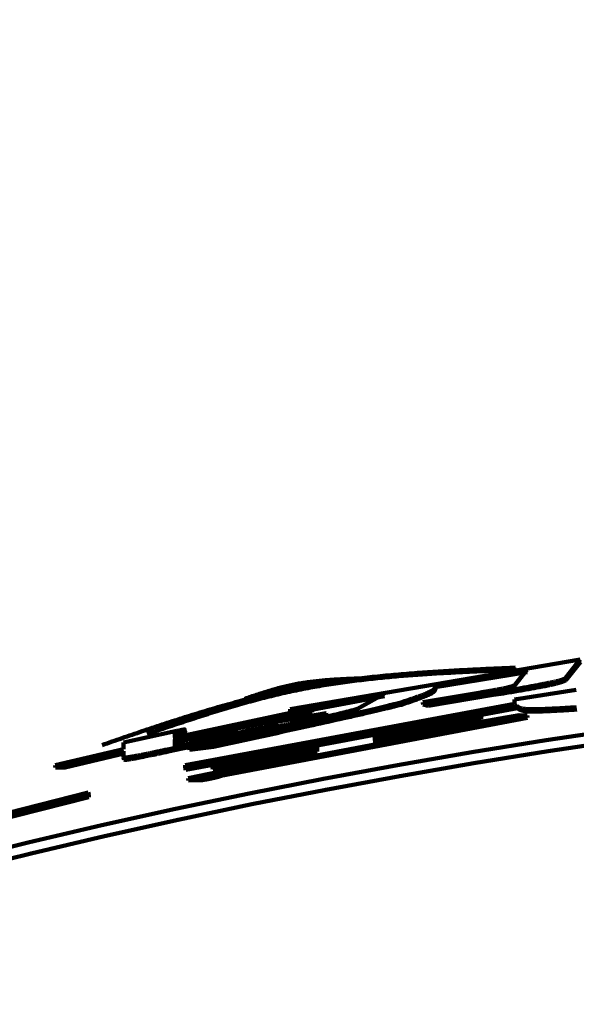
# Model space of a CAD drawing. Units: millimetres. Extents: x 0 to 420, y 0 to 297.
# Drawn here: x 105 to 106, y 170 to 172 of the extents above; entities that cross this region are included whole.
import ezdxf

# ---------------------------------------------------------------- set-up
doc = ezdxf.new("R2010")
doc.units = ezdxf.units.MM
doc.header["$LTSCALE"] = 0.18189
doc.layers.add('NoLayerName_002', color=7, linetype='Continuous')
doc.styles.get("Standard").update_dxf_attribs({"font": 'txt', "bigfont": 'extfont2'})
doc.dimstyles.get("Standard").update_dxf_attribs({"dimtxt": 2.5, "dimasz": 2.5, "dimexe": 1.25, "dimexo": 0.625, "dimtad": 1, "dimzin": 0, "dimdsep": 46, "dimtxsty": 'Standard', "dimcen": 2.5, "dimadec": 0, "dimazin": 0, "dimtfac": 0.75, "dimtmove": 0, "dimatfit": 3, "dimfxl": 1, "dimarcsym": 0})

# ---------------------------------------------------------------- blocks, each defined once
blk = doc.blocks.new('_OPEN30')
at = {"color": 0, "linetype": 'ByBlock', "lineweight": -2}
for p, q in [((-1, 0.267949), (0, 0)), ((0, 0), (-1, -0.267949)), ((0, 0), (-1, 0))]:
    blk.add_line(p, q, dxfattribs=at)
blk = doc.blocks.new('*D11')
at = {"layer": 'Defpoints', "color": 0}
for p in [(33.4196, 242.6641), (108.0443, 242.6641), (102.2461, 81.4642)]:
    blk.add_point(p, dxfattribs=at)
at = {"layer": 'NoLayerName_002', "color": 0, "linetype": 'Continuous', "lineweight": 50}
for p, q in [((107.7943, 242.6641), (30.6696, 242.6641)), ((33.4196, 82.9642), (33.4196, 241.1641)), ((101.9961, 81.4642), (30.6696, 81.4642))]:
    blk.add_line(p, q, dxfattribs=at)
at = {"layer": 'NoLayerName_002', "color": 0, "lineweight": 50, "xscale": 1.5, "yscale": 1.5, "zscale": 1.5}
for p, rotation in [((33.4196, 242.6641), 90), ((33.4196, 81.4642), 270)]:
    blk.add_blockref('_OPEN30', p, dxfattribs=dict(at, rotation=rotation))
at = {"layer": 'NoLayerName_002', "color": 0, "lineweight": 50, "insert": (30.5461, 162.0642), "char_height": 3, "attachment_point": 5, "rotation": 90}
blk.add_mtext('（403）', dxfattribs=at)
blk = doc.blocks.new('*D13')
at = {"layer": 'Defpoints', "color": 0}
for p in [(108.0487, 197.8641), (62.8043, 121.4641), (108.0443, 121.4641)]:
    blk.add_point(p, dxfattribs=at)
at = {"layer": 'NoLayerName_002', "color": 0, "linetype": 'Continuous', "lineweight": 50}
for p, q in [((107.7987, 197.8641), (60.0543, 197.8641)), ((62.8043, 196.3641), (62.8043, 122.9641)), ((107.7943, 121.4641), (60.0543, 121.4641))]:
    blk.add_line(p, q, dxfattribs=at)
at = {"layer": 'NoLayerName_002', "color": 0, "lineweight": 50, "xscale": 1.5, "yscale": 1.5, "zscale": 1.5}
for p, rotation in [((62.8043, 197.8641), 90.00000000000001), ((62.8043, 121.4641), 270)]:
    blk.add_blockref('_OPEN30', p, dxfattribs=dict(at, rotation=rotation))
at = {"layer": 'NoLayerName_002', "color": 0, "lineweight": 50, "insert": (60.2728, 159.6667), "char_height": 3, "attachment_point": 5, "rotation": 90}
blk.add_mtext('%%c191', dxfattribs=at)

msp = doc.modelspace()

# ---------------------------------------------------------------- linework, layer by layer
at = {"layer": 'NoLayerName_002', "color": 7, "linetype": 'Continuous', "lineweight": 100}
for p, q in [((105.8571, 170.8672), (106.3728, 170.9556)), ((106.3728, 170.9556), (106.3469, 170.9226)), ((106.2779, 170.937), (106.1144, 170.9102)), ((106.2564, 170.9102), (106.2779, 170.937)), ((106.3733, 170.9516), (106.3475, 170.9187)), ((106.2785, 170.9331), (106.1151, 170.9063)), ((106.1144, 170.9102), (106.1151, 170.9063)), ((106.2559, 170.8844), (106.3658, 170.9014)), ((106.0242, 170.8944), (105.8571, 170.8631)), ((106.025, 170.8905), (105.8579, 170.8592)), ((105.9771, 170.8677), (106.0242, 170.8944)), ((106.093, 170.8795), (106.1962, 170.897)), ((106.2177, 170.8964), (106.1016, 170.8769)), ((106.2183, 170.8925), (106.1023, 170.873)), ((106.256, 170.8765), (106.2559, 170.8844)), ((105.6709, 170.7675), (106.256, 170.8765)), ((106.2608, 170.8731), (105.6709, 170.7633)), ((106.2614, 170.8692), (105.6718, 170.7594)), ((105.8571, 170.8631), (105.8571, 170.8672)), ((106.1016, 170.8769), (106.093, 170.8795)), ((106.093, 170.8795), (106.0937, 170.8756)), ((106.1023, 170.873), (106.0937, 170.8756)), ((106.1016, 170.8769), (106.1023, 170.873)), ((105.8957, 170.8651), (105.6521, 170.8132)), ((105.6521, 170.8171), (105.8742, 170.8646)), ((105.8964, 170.8611), (105.6529, 170.8093)), ((105.719, 170.7678), (106.1963, 170.8571)), ((106.2786, 170.856), (105.7334, 170.7525)), ((106.2792, 170.852), (105.7342, 170.7486)), ((105.8358, 170.8451), (105.9214, 170.8602)), ((105.8571, 170.8631), (105.8579, 170.8592)), ((105.8742, 170.8646), (105.8957, 170.8651)), ((105.8957, 170.8651), (105.8964, 170.8611)), ((105.9214, 170.8602), (105.9221, 170.8563)), ((106.0078, 170.8117), (106.2641, 170.8569)), ((106.1963, 170.8538), (106.0078, 170.8211)), ((106.1969, 170.8498), (106.0085, 170.8171)), ((106.1963, 170.8571), (106.1963, 170.8538)), ((106.1963, 170.8571), (106.1969, 170.8531)), ((106.1963, 170.8538), (106.1969, 170.8498)), ((106.1969, 170.8531), (106.1969, 170.8498)), ((106.2641, 170.8569), (106.2786, 170.856)), ((106.2786, 170.856), (106.2792, 170.852)), ((105.5614, 170.8081), (105.6478, 170.827)), ((105.7845, 170.8261), (105.6394, 170.7958)), ((105.7853, 170.8222), (105.6402, 170.7919)), ((105.6521, 170.8265), (105.6521, 170.8171)), ((105.6529, 170.8226), (105.6529, 170.8131)), ((105.682, 170.8082), (105.7545, 170.8233)), ((106.0078, 170.8211), (106.0078, 170.8117)), ((106.0078, 170.8211), (106.0085, 170.8171)), ((106.0085, 170.8171), (106.0085, 170.8077)), ((105.4394, 170.7676), (105.5614, 170.7965)), ((105.5614, 170.7965), (105.5614, 170.8081)), ((105.6521, 170.8132), (105.6521, 170.8032)), ((105.6521, 170.8132), (105.6529, 170.8093)), ((105.6521, 170.8032), (105.653, 170.7993)), ((105.6529, 170.8093), (105.653, 170.7993)), ((105.7204, 170.804), (105.6777, 170.7989)), ((105.6777, 170.7989), (105.6786, 170.795)), ((105.7212, 170.8001), (105.6786, 170.795)), ((105.9051, 170.8018), (105.719, 170.7645)), ((105.9059, 170.7979), (105.7198, 170.7606)), ((105.9051, 170.7919), (105.9051, 170.8018)), ((105.5614, 170.7927), (105.4564, 170.7677)), ((105.5623, 170.7888), (105.4573, 170.7638)), ((105.5614, 170.7816), (105.5614, 170.7927)), ((105.6394, 170.7958), (105.6402, 170.7919)), ((105.6758, 170.7444), (105.9051, 170.7919)), ((105.4564, 170.7677), (105.4394, 170.7676)), ((105.4394, 170.7676), (105.4403, 170.7637)), ((105.4573, 170.7638), (105.4403, 170.7637)), ((105.4564, 170.7677), (105.4573, 170.7638)), ((105.6709, 170.7633), (105.6709, 170.7675)), ((105.6709, 170.7633), (105.6718, 170.7594)), ((105.719, 170.7645), (105.719, 170.7678)), ((105.719, 170.7645), (105.7198, 170.7606)), ((105.6998, 170.7451), (105.6758, 170.7444)), ((105.6758, 170.7444), (105.6766, 170.7405)), ((105.7006, 170.7412), (105.6766, 170.7405)), ((105.0231, 170.5989), (105.4986, 170.7191)), ((105.4986, 170.7149), (105.0231, 170.5947)), ((105.4995, 170.7111), (105.0242, 170.5908)), ((105.4986, 170.7191), (105.4986, 170.7149)), ((105.4986, 170.7191), (105.4995, 170.7152)), ((105.4986, 170.7149), (105.4995, 170.7111)), ((105.4995, 170.7152), (105.4995, 170.7111))]:
    msp.add_line(p, q, dxfattribs=at)
at = {"layer": 'NoLayerName_002', "color": 8, "linetype": 'Continuous', "lineweight": 100}
msp.add_line((106.3469, 170.9226), (106.3475, 170.9187), dxfattribs=at)
at = {"layer": 'NoLayerName_002', "color": 7, "linetype": 'Continuous', "lineweight": 100}
for points in [[(106.2177, 170.8964), (106.218, 170.8944), (106.2183, 170.8925)], [(106.0543, 170.8792), (106.0547, 170.8772), (106.055, 170.8753)], [(106.2608, 170.8731), (106.2611, 170.8711), (106.2614, 170.8692)], [(105.6521, 170.8265), (105.6525, 170.8245), (105.6529, 170.8226)], [(105.7204, 170.804), (105.7208, 170.8021), (105.7212, 170.8001)], [(105.5614, 170.7816), (105.5619, 170.7797), (105.5623, 170.7777)]]:
    msp.add_lwpolyline(points, dxfattribs=at)
at = {"layer": 'NoLayerName_002', "color": 8, "linetype": 'Continuous', "lineweight": 100}
msp.add_arc((108.0443, 159.6641), 31.7971, 278.8293, 261.1707, dxfattribs=at)
at = {"layer": 'NoLayerName_002', "color": 7, "linetype": 'Continuous', "lineweight": 100}
for radius, start, end in [(11.2809, 45.58367, 134.41633), (11.261, 45.59447, 134.40553)]:
    msp.add_arc((108.0443, 159.6641), radius, start, end, dxfattribs=at)
for points, knots in [([(105.5229, 170.8035), (105.5348, 170.8076), (105.5585, 170.8158), (105.5942, 170.828), (105.63, 170.8399), (105.6658, 170.8516), (105.7017, 170.8627), (105.7377, 170.8733), (105.7739, 170.8832), (105.8102, 170.8923), (105.8467, 170.9005), (105.8834, 170.9077), (105.9203, 170.9139), (105.9574, 170.9191), (105.9946, 170.9236), (106.0319, 170.9274), (106.0694, 170.9306), (106.1069, 170.9333), (106.1446, 170.9356), (106.1823, 170.9376), (106.22, 170.9394), (106.2451, 170.9405), (106.2577, 170.9411)], [0, 0, 0, 0, 0.0377465, 0.075477, 0.1131766, 0.1508326, 0.1884353, 0.2259793, 0.2634648, 0.3008983, 0.3382939, 0.3756745, 0.413068, 0.4504964, 0.4879741, 0.5255091, 0.5631038, 0.6007556, 0.6384578, 0.6762006, 0.7139718, 0.7517576, 0.7517576, 0.7517576, 0.7517576]), ([(105.6031, 170.8231), (105.6138, 170.8267), (105.635, 170.8339), (105.6668, 170.8445), (105.6988, 170.8549), (105.7307, 170.865), (105.7628, 170.8745), (105.795, 170.8835), (105.8274, 170.8918), (105.8599, 170.8992), (105.8926, 170.9057), (105.9254, 170.9113), (105.9584, 170.9161), (105.9916, 170.9202), (106.0248, 170.9237), (106.0582, 170.9267), (106.0917, 170.9292), (106.1252, 170.9313), (106.1588, 170.933), (106.1924, 170.9346), (106.2261, 170.936), (106.2486, 170.9368), (106.2598, 170.9373)], [0, 0, 0, 0, 0.033614, 0.0672121, 0.1007799, 0.1343052, 0.1677802, 0.2012019, 0.2345741, 0.2679087, 0.3012267, 0.3345529, 0.3679066, 0.4013013, 0.4347454, 0.4682425, 0.5017925, 0.5353917, 0.5690336, 0.6027094, 0.6364088, 0.6701203, 0.6701203, 0.6701203, 0.6701203]), ([(105.7767, 170.8858), (105.7801, 170.887), (105.7869, 170.8893), (105.7971, 170.8927), (105.8074, 170.896), (105.8177, 170.8992), (105.828, 170.9023), (105.8383, 170.9051), (105.8487, 170.9078), (105.8592, 170.9101), (105.8697, 170.9122), (105.8802, 170.914), (105.8909, 170.9155), (105.9015, 170.9168), (105.9122, 170.9179), (105.9229, 170.9188), (105.9337, 170.9196), (105.9444, 170.9203), (105.9552, 170.9208), (105.966, 170.9213), (105.9769, 170.9218), (105.9841, 170.922), (105.9877, 170.9222)], [0, 0, 0, 0, 0.0107977, 0.0215902, 0.0323728, 0.0431417, 0.0538943, 0.0646298, 0.0753496, 0.0860577, 0.0967612, 0.107468, 0.118184, 0.1289135, 0.1396589, 0.1504213, 0.1612008, 0.1719959, 0.1828047, 0.1936244, 0.2044515, 0.2152825, 0.2152825, 0.2152825, 0.2152825]), ([(106.3469, 170.9226), (106.3467, 170.9225), (106.3464, 170.9223), (106.3458, 170.922), (106.3452, 170.9217), (106.3446, 170.9214), (106.3439, 170.9211), (106.3431, 170.9208), (106.3422, 170.9204), (106.3413, 170.9201), (106.3403, 170.9197), (106.3391, 170.9193), (106.3378, 170.9189), (106.3363, 170.9185), (106.3347, 170.918), (106.3329, 170.9176), (106.3309, 170.9171), (106.3287, 170.9165), (106.3264, 170.916), (106.3238, 170.9154), (106.321, 170.9148), (106.318, 170.9141), (106.3148, 170.9135), (106.3113, 170.9128), (106.3077, 170.912), (106.3037, 170.9113), (106.2995, 170.9105), (106.2951, 170.9096), (106.2905, 170.9088), (106.2856, 170.9079), (106.2806, 170.907), (106.2753, 170.9061), (106.2681, 170.9048), (106.2587, 170.9032), (106.2472, 170.9013), (106.2335, 170.899), (106.2236, 170.8974), (106.2177, 170.8964)], [0, 0, 0, 0, 0.0006252, 0.0012636, 0.0019284, 0.0026331, 0.0033914, 0.0042169, 0.0051239, 0.0061262, 0.0072381, 0.0084738, 0.0098474, 0.0113726, 0.0130595, 0.0149167, 0.016953, 0.0191771, 0.0215976, 0.0242232, 0.0270626, 0.0301244, 0.0334164, 0.0369432, 0.0407086, 0.0447163, 0.04897, 0.0534687, 0.0581975, 0.0631389, 0.0682756, 0.0735901, 0.0790642, 0.0904034, 0.1021143, 0.1140342, 0.1321063, 0.1321063, 0.1321063, 0.1321063]), ([(106.3475, 170.9187), (106.3473, 170.9186), (106.347, 170.9184), (106.3464, 170.9181), (106.3458, 170.9178), (106.3451, 170.9175), (106.3445, 170.9172), (106.3437, 170.9168), (106.3428, 170.9165), (106.3419, 170.9161), (106.3408, 170.9158), (106.3397, 170.9154), (106.3384, 170.915), (106.3369, 170.9145), (106.3353, 170.9141), (106.3335, 170.9136), (106.3315, 170.9131), (106.3293, 170.9126), (106.327, 170.912), (106.3244, 170.9114), (106.3216, 170.9108), (106.3186, 170.9102), (106.3154, 170.9095), (106.312, 170.9088), (106.3083, 170.9081), (106.3043, 170.9073), (106.3002, 170.9065), (106.2957, 170.9057), (106.2911, 170.9048), (106.2863, 170.9039), (106.2812, 170.903), (106.276, 170.9021), (106.2687, 170.9009), (106.2593, 170.8992), (106.2479, 170.8973), (106.2341, 170.895), (106.2243, 170.8934), (106.2183, 170.8925)], [0, 0, 0, 0, 0.0006258, 0.0012647, 0.0019299, 0.002635, 0.0033935, 0.0042192, 0.0051261, 0.0061282, 0.0072396, 0.0084744, 0.0098469, 0.0113706, 0.0130557, 0.014911, 0.0169452, 0.0191671, 0.0215855, 0.024209, 0.0270464, 0.0301065, 0.0333969, 0.0369223, 0.0406861, 0.0446919, 0.0489433, 0.0534391, 0.0581647, 0.063103, 0.0682369, 0.0735492, 0.0790219, 0.0903603, 0.1020711, 0.1139899, 0.1320588, 0.1320588, 0.1320588, 0.1320588]), ([(106.1144, 170.9102), (106.1145, 170.9099), (106.1147, 170.9092), (106.1149, 170.9082), (106.1149, 170.9072), (106.1147, 170.9061), (106.1143, 170.9049), (106.1135, 170.9038), (106.1124, 170.9025), (106.1107, 170.9012), (106.1086, 170.8998), (106.1059, 170.8983), (106.1026, 170.8967), (106.0987, 170.895), (106.0943, 170.8933), (106.0894, 170.8914), (106.0842, 170.8895), (106.0786, 170.8875), (106.0727, 170.8854), (106.0646, 170.8827), (106.0585, 170.8806), (106.0543, 170.8792)], [0, 0, 0, 0, 0.00102255, 0.0020433, 0.00307317, 0.00414724, 0.00533001, 0.00670862, 0.00837848, 0.01043239, 0.01295685, 0.01603245, 0.01971563, 0.02397365, 0.02874679, 0.0339729, 0.03958855, 0.04552953, 0.05173117, 0.05812851, 0.07124959, 0.07124959, 0.07124959, 0.07124959]), ([(106.1151, 170.9063), (106.1152, 170.906), (106.1153, 170.9053), (106.1155, 170.9043), (106.1156, 170.9032), (106.1154, 170.9021), (106.115, 170.901), (106.1142, 170.8998), (106.113, 170.8986), (106.1114, 170.8973), (106.1093, 170.8959), (106.1066, 170.8944), (106.1033, 170.8928), (106.0994, 170.8911), (106.095, 170.8893), (106.0901, 170.8875), (106.0848, 170.8855), (106.0793, 170.8835), (106.0734, 170.8815), (106.0653, 170.8787), (106.0592, 170.8767), (106.055, 170.8753)], [0, 0, 0, 0, 0.00102264, 0.00204349, 0.00307345, 0.00414758, 0.00533035, 0.00670883, 0.00837842, 0.01043189, 0.01295571, 0.01603047, 0.01971257, 0.0239693, 0.02874096, 0.03396542, 0.03957927, 0.04551833, 0.05171796, 0.05811322, 0.07123001, 0.07123001, 0.07123001, 0.07123001]), ([(106.1962, 170.897), (106.1986, 170.8974), (106.2022, 170.898), (106.207, 170.8988), (106.2105, 170.8994), (106.214, 170.9), (106.2173, 170.9006), (106.2206, 170.9012), (106.2237, 170.9017), (106.2266, 170.9023), (106.2294, 170.9028), (106.232, 170.9033), (106.2344, 170.9038), (106.2366, 170.9043), (106.2387, 170.9047), (106.2406, 170.9051), (106.2423, 170.9055), (106.2439, 170.9059), (106.2453, 170.9063), (106.2466, 170.9066), (106.2478, 170.9069), (106.2489, 170.9072), (106.2499, 170.9075), (106.2508, 170.9077), (106.2516, 170.908), (106.2523, 170.9082), (106.2529, 170.9085), (106.2535, 170.9087), (106.254, 170.9089), (106.2544, 170.9091), (106.2549, 170.9093), (106.2555, 170.9096), (106.256, 170.91), (106.2563, 170.9101), (106.2564, 170.9102)], [0, 0, 0, 0, 0.00737075, 0.01100869, 0.01458971, 0.0180948, 0.0215039, 0.02479614, 0.02795067, 0.03094665, 0.03376901, 0.0364141, 0.03887962, 0.04116329, 0.04326638, 0.04519852, 0.04697055, 0.04859331, 0.05007757, 0.05143264, 0.0526663, 0.05378625, 0.05480024, 0.05571599, 0.05654127, 0.05728385, 0.0579515, 0.05855201, 0.05909316, 0.05958271, 0.06002837, 0.06081834, 0.06152272, 0.06186083, 0.06186083, 0.06186083, 0.06186083]), ([(105.6777, 170.7989), (105.7396, 170.8127), (105.8097, 170.8283), (105.8836, 170.845), (105.8993, 170.8486), (105.9103, 170.8511), (105.9206, 170.8535), (105.9302, 170.8558), (105.9392, 170.858), (105.9475, 170.86), (105.9553, 170.862), (105.9652, 170.8645), (105.9724, 170.8664), (105.9771, 170.8677)], [0, 0, 0, 0, 0.1900859, 0.2153567, 0.2272455, 0.2385426, 0.2491776, 0.2590808, 0.2682443, 0.2767802, 0.2848141, 0.2924716, 0.3071596, 0.3071596, 0.3071596, 0.3071596]), ([(106.0543, 170.8792), (106.0485, 170.8778), (106.0397, 170.8756), (106.0279, 170.8727), (106.0185, 170.8704), (106.0088, 170.8681), (105.9986, 170.8657), (105.9877, 170.8632), (105.9721, 170.8596), (105.9417, 170.8528), (105.8563, 170.8339), (105.7792, 170.817), (105.7204, 170.804)], [0, 0, 0, 0, 0.0179228, 0.0271485, 0.0366916, 0.0466579, 0.0571533, 0.068274, 0.0800298, 0.1053019, 0.1618645, 0.3422681, 0.3422681, 0.3422681, 0.3422681]), ([(106.055, 170.8753), (106.0492, 170.8738), (106.0404, 170.8717), (106.0286, 170.8688), (106.0193, 170.8665), (106.0095, 170.8642), (105.9993, 170.8618), (105.9885, 170.8593), (105.9728, 170.8557), (105.9424, 170.8489), (105.8571, 170.83), (105.78, 170.813), (105.7212, 170.8001)], [0, 0, 0, 0, 0.0179153, 0.0271371, 0.0366759, 0.0466375, 0.0571277, 0.0682427, 0.0799924, 0.1052516, 0.1617899, 0.3421492, 0.3421492, 0.3421492, 0.3421492]), ([(106.3659, 170.8706), (106.3594, 170.8702), (106.3498, 170.8696), (106.3372, 170.8689), (106.3281, 170.8684), (106.3193, 170.868), (106.311, 170.8676), (106.3032, 170.8673), (106.296, 170.8671), (106.2896, 170.867), (106.2839, 170.8671), (106.2791, 170.8673), (106.275, 170.8676), (106.2717, 170.868), (106.269, 170.8685), (106.2668, 170.8692), (106.265, 170.8699), (106.2636, 170.8706), (106.2625, 170.8714), (106.2616, 170.8723), (106.2611, 170.8728), (106.2608, 170.8731)], [0, 0, 0, 0, 0.0193391, 0.0287837, 0.0379586, 0.0467739, 0.05514, 0.0629674, 0.070167, 0.0766505, 0.0823304, 0.0871523, 0.0911823, 0.094516, 0.097251, 0.0994869, 0.1013248, 0.1028654, 0.1042036, 0.1054216, 0.1065853, 0.1065853, 0.1065853, 0.1065853]), ([(106.3665, 170.8666), (106.36, 170.8662), (106.3504, 170.8657), (106.3378, 170.8649), (106.3287, 170.8644), (106.3199, 170.864), (106.3116, 170.8636), (106.3038, 170.8634), (106.2966, 170.8632), (106.2902, 170.8631), (106.2845, 170.8631), (106.2797, 170.8633), (106.2756, 170.8636), (106.2723, 170.8641), (106.2696, 170.8646), (106.2674, 170.8652), (106.2656, 170.8659), (106.2643, 170.8667), (106.2632, 170.8675), (106.2622, 170.8683), (106.2617, 170.8689), (106.2614, 170.8692)], [0, 0, 0, 0, 0.0193323, 0.0287737, 0.0379454, 0.0467576, 0.0551207, 0.0629454, 0.0701426, 0.0766238, 0.0823018, 0.0871221, 0.0911508, 0.0944834, 0.0972175, 0.0994527, 0.1012901, 0.1028304, 0.1041683, 0.105386, 0.1065495, 0.1065495, 0.1065495, 0.1065495]), ([(105.9214, 170.8602), (105.921, 170.86), (105.9201, 170.8597), (105.9189, 170.8592), (105.9176, 170.8587), (105.9163, 170.8581), (105.9149, 170.8576), (105.9135, 170.8571), (105.9119, 170.8565), (105.9103, 170.8559), (105.9086, 170.8553), (105.9067, 170.8547), (105.9047, 170.854), (105.9025, 170.8534), (105.9002, 170.8527), (105.8977, 170.8519), (105.895, 170.8511), (105.8921, 170.8503), (105.8889, 170.8495), (105.8855, 170.8486), (105.8819, 170.8476), (105.878, 170.8466), (105.8738, 170.8456), (105.8693, 170.8445), (105.8645, 170.8434), (105.8594, 170.8422), (105.854, 170.8409), (105.8482, 170.8396), (105.842, 170.8382), (105.8355, 170.8368), (105.8288, 170.8353), (105.8218, 170.8338), (105.8146, 170.8323), (105.8047, 170.8302), (105.7946, 170.8282), (105.787, 170.8266), (105.7845, 170.8261)], [0, 0, 0, 0, 0.0013339, 0.0026817, 0.0040574, 0.0054748, 0.0069479, 0.0084908, 0.0101176, 0.0118425, 0.0136797, 0.0156432, 0.0177476, 0.0200069, 0.0224354, 0.0250476, 0.0278576, 0.0308797, 0.0341282, 0.0376175, 0.0413628, 0.0453803, 0.0496863, 0.054297, 0.0592281, 0.0644907, 0.0700937, 0.0760459, 0.0823528, 0.0889898, 0.0959163, 0.1030918, 0.1104755, 0.1180265, 0.133463, 0.141265, 0.141265, 0.141265, 0.141265]), ([(105.9221, 170.8563), (105.9217, 170.8561), (105.9209, 170.8558), (105.9196, 170.8553), (105.9184, 170.8547), (105.917, 170.8542), (105.9157, 170.8537), (105.9142, 170.8531), (105.9127, 170.8526), (105.9111, 170.852), (105.9093, 170.8514), (105.9074, 170.8508), (105.9054, 170.8501), (105.9033, 170.8494), (105.901, 170.8487), (105.8984, 170.848), (105.8957, 170.8472), (105.8928, 170.8464), (105.8897, 170.8455), (105.8863, 170.8447), (105.8827, 170.8437), (105.8788, 170.8427), (105.8746, 170.8417), (105.8701, 170.8406), (105.8653, 170.8394), (105.8602, 170.8382), (105.8547, 170.837), (105.8489, 170.8357), (105.8428, 170.8343), (105.8363, 170.8329), (105.8296, 170.8314), (105.8226, 170.8299), (105.8154, 170.8284), (105.8054, 170.8263), (105.7954, 170.8243), (105.7878, 170.8227), (105.7853, 170.8222)], [0, 0, 0, 0, 0.0013328, 0.0026796, 0.0040541, 0.0054704, 0.0069425, 0.0084843, 0.0101101, 0.0118339, 0.01367, 0.0156325, 0.0177358, 0.0199941, 0.0224216, 0.0250327, 0.0278417, 0.0308628, 0.0341103, 0.0375986, 0.0413428, 0.0453591, 0.0496636, 0.0542724, 0.0592011, 0.0644609, 0.070061, 0.0760105, 0.0823152, 0.0889504, 0.0958754, 0.1030495, 0.110432, 0.1179816, 0.1334153, 0.1412158, 0.1412158, 0.1412158, 0.1412158]), ([(105.6478, 170.827), (105.6499, 170.8274), (105.653, 170.8281), (105.6568, 170.8288), (105.6592, 170.8293), (105.6608, 170.8296), (105.6621, 170.8299), (105.663, 170.83), (105.6639, 170.8302), (105.6648, 170.8304), (105.6657, 170.8305), (105.6665, 170.8307), (105.6673, 170.8308), (105.668, 170.8309), (105.6686, 170.8311), (105.6692, 170.8311), (105.6703, 170.8314), (105.6695, 170.8309), (105.6691, 170.8308), (105.6686, 170.8306), (105.6681, 170.8305), (105.6675, 170.8303), (105.6669, 170.8302), (105.6663, 170.83), (105.6656, 170.8298), (105.6647, 170.8296), (105.6634, 170.8293), (105.6619, 170.8289), (105.6601, 170.8285), (105.6568, 170.8276), (105.654, 170.827), (105.6521, 170.8265)], [0, 0, 0, 0, 0.00642697, 0.00956308, 0.01160417, 0.01359485, 0.01456841, 0.01552464, 0.01645865, 0.01736532, 0.01823949, 0.01907423, 0.01985768, 0.02057718, 0.02122, 0.02177264, 0.02255184, 0.02311136, 0.02353362, 0.02401987, 0.02455866, 0.0251426, 0.02576733, 0.02642853, 0.0271219, 0.02784311, 0.02935181, 0.03092309, 0.03254275, 0.03504532, 0.04108456, 0.04108456, 0.04108456, 0.04108456]), ([(105.7545, 170.8233), (105.7581, 170.8241), (105.7633, 170.8251), (105.7703, 170.8266), (105.7752, 170.8277), (105.78, 170.8287), (105.7845, 170.8297), (105.7888, 170.8307), (105.7927, 170.8316), (105.7964, 170.8325), (105.7998, 170.8333), (105.8029, 170.8341), (105.8058, 170.8349), (105.8085, 170.8356), (105.811, 170.8362), (105.8133, 170.8369), (105.8154, 170.8375), (105.8174, 170.838), (105.8192, 170.8386), (105.8209, 170.8391), (105.8224, 170.8396), (105.8239, 170.8401), (105.8252, 170.8405), (105.8264, 170.8409), (105.8275, 170.8413), (105.8285, 170.8417), (105.8295, 170.8421), (105.8304, 170.8425), (105.8312, 170.8428), (105.8319, 170.8432), (105.8326, 170.8435), (105.8333, 170.8438), (105.8339, 170.8441), (105.8346, 170.8444), (105.8352, 170.8448), (105.8356, 170.845), (105.8358, 170.8451)], [0, 0, 0, 0, 0.01082701, 0.01610558, 0.02122227, 0.02612389, 0.03076633, 0.03511325, 0.03915657, 0.04291459, 0.04640521, 0.0496436, 0.05264457, 0.05542295, 0.05799357, 0.06037123, 0.06257074, 0.0646069, 0.06649433, 0.06824439, 0.06986541, 0.07136558, 0.0727531, 0.07403616, 0.07522298, 0.07632175, 0.07734066, 0.0782879, 0.0791716, 0.07999991, 0.08078088, 0.08152255, 0.08223288, 0.08291977, 0.08359107, 0.08425459, 0.08425459, 0.08425459, 0.08425459]), ([(105.6486, 170.8231), (105.6507, 170.8235), (105.6539, 170.8241), (105.6576, 170.8249), (105.66, 170.8254), (105.6616, 170.8257), (105.6629, 170.826), (105.6638, 170.8261), (105.6648, 170.8263), (105.6657, 170.8265), (105.6665, 170.8266), (105.6673, 170.8268), (105.6681, 170.8269), (105.6688, 170.827), (105.6695, 170.8272), (105.67, 170.8272), (105.6711, 170.8275), (105.6703, 170.827), (105.6699, 170.8269), (105.6694, 170.8267), (105.6689, 170.8266), (105.6683, 170.8264), (105.6677, 170.8263), (105.6671, 170.8261), (105.6664, 170.8259), (105.6657, 170.8258), (105.6648, 170.8255), (105.6635, 170.8252), (105.6617, 170.8247), (105.6593, 170.8241), (105.6563, 170.8234), (105.654, 170.8229), (105.6529, 170.8226)], [0, 0, 0, 0, 0.00642227, 0.0095579, 0.01159985, 0.01359261, 0.01456774, 0.01552576, 0.01646142, 0.01736917, 0.01824348, 0.01907748, 0.01986053, 0.02058126, 0.02122813, 0.02178623, 0.02256682, 0.02315996, 0.02358012, 0.0240632, 0.02459901, 0.02518046, 0.0258031, 0.02646258, 0.02715454, 0.02787462, 0.02861845, 0.03016013, 0.03175569, 0.03423029, 0.03763879, 0.04111232, 0.04111232, 0.04111232, 0.04111232]), ([(105.6521, 170.8032), (105.6523, 170.8032), (105.6528, 170.803), (105.6535, 170.803), (105.6541, 170.8031), (105.6547, 170.8031), (105.6553, 170.8032), (105.6557, 170.8032), (105.6563, 170.8033), (105.6568, 170.8034), (105.6575, 170.8035), (105.6582, 170.8036), (105.659, 170.8037), (105.6598, 170.8038), (105.6607, 170.804), (105.6617, 170.8041), (105.6627, 170.8043), (105.6638, 170.8045), (105.6649, 170.8047), (105.6661, 170.805), (105.6673, 170.8052), (105.6685, 170.8054), (105.6698, 170.8057), (105.6715, 170.806), (105.6738, 170.8065), (105.6774, 170.8072), (105.6801, 170.8078), (105.682, 170.8082)], [0, 0, 0, 0, 0.00065466, 0.00142145, 0.00198523, 0.00270593, 0.00313408, 0.00361219, 0.00414386, 0.00473264, 0.00538212, 0.00609587, 0.00687659, 0.00772357, 0.00863524, 0.00961, 0.01064625, 0.0117409, 0.01288855, 0.01408356, 0.01532031, 0.01659319, 0.01789725, 0.0192279, 0.02195064, 0.02472673, 0.03035862, 0.03035862, 0.03035862, 0.03035862]), ([(105.6394, 170.7958), (105.634, 170.7946), (105.6254, 170.7928), (105.6148, 170.7905), (105.6075, 170.789), (105.6025, 170.788), (105.5985, 170.7872), (105.5956, 170.7866), (105.5928, 170.786), (105.5901, 170.7855), (105.5875, 170.785), (105.585, 170.7845), (105.5826, 170.7841), (105.5803, 170.7836), (105.5782, 170.7833), (105.5762, 170.7829), (105.5744, 170.7826), (105.5727, 170.7823), (105.5711, 170.7821), (105.5696, 170.7819), (105.5683, 170.7817), (105.5672, 170.7815), (105.5661, 170.7814), (105.5652, 170.7813), (105.5645, 170.7813), (105.5638, 170.7812), (105.5632, 170.7812), (105.5625, 170.7813), (105.5619, 170.7814), (105.5616, 170.7816), (105.5614, 170.7816)], [0, 0, 0, 0, 0.0165099, 0.02623197, 0.03257783, 0.03877184, 0.04178749, 0.04473384, 0.04759961, 0.05037352, 0.05304459, 0.05560195, 0.05803472, 0.06033205, 0.06248537, 0.06449487, 0.06636283, 0.06809157, 0.06968336, 0.07113975, 0.07246, 0.07364306, 0.07468787, 0.07559347, 0.0763616, 0.07700427, 0.07753611, 0.07832636, 0.07905369, 0.07940301, 0.07940301, 0.07940301, 0.07940301]), ([(105.6402, 170.7919), (105.6354, 170.7908), (105.6288, 170.7894), (105.6203, 170.7876), (105.6147, 170.7864), (105.6091, 170.7853), (105.6037, 170.7842), (105.5993, 170.7833), (105.5959, 170.7826), (105.5934, 170.7821), (105.591, 170.7816), (105.5886, 170.7811), (105.5864, 170.7807), (105.5842, 170.7803), (105.5822, 170.7799), (105.5802, 170.7796), (105.5784, 170.7792), (105.5767, 170.7789), (105.575, 170.7787), (105.5735, 170.7784), (105.5721, 170.7782), (105.5708, 170.778), (105.5696, 170.7778), (105.5685, 170.7777), (105.5676, 170.7776), (105.5667, 170.7775), (105.5659, 170.7774), (105.5652, 170.7773), (105.5647, 170.7773), (105.5641, 170.7773), (105.5634, 170.7773), (105.5628, 170.7775), (105.5625, 170.7777), (105.5623, 170.7777)], [0, 0, 0, 0, 0.01461972, 0.02041427, 0.02614947, 0.03180076, 0.03733926, 0.04271043, 0.04531327, 0.04785028, 0.05031351, 0.05269536, 0.05498833, 0.05718492, 0.05927764, 0.0612592, 0.06312655, 0.06488091, 0.06652366, 0.06805621, 0.06947995, 0.07079596, 0.07200397, 0.0731034, 0.07409366, 0.07497424, 0.07574467, 0.07640789, 0.07697336, 0.07745134, 0.07818626, 0.07889425, 0.07937621, 0.07937621, 0.07937621, 0.07937621]), ([(105.7028, 170.7456), (105.7022, 170.7455), (105.7012, 170.7453), (105.7002, 170.7452), (105.6998, 170.7451)], [0, 0, 0, 0, 0.001861654, 0.003083523, 0.003083523, 0.003083523, 0.003083523]), ([(105.7334, 170.7525), (105.7332, 170.7524), (105.7327, 170.7523), (105.7322, 170.7521), (105.7316, 170.7519), (105.731, 170.7517), (105.7304, 170.7515), (105.7297, 170.7513), (105.7291, 170.7511), (105.7285, 170.7509), (105.7281, 170.7508), (105.7276, 170.7507), (105.7271, 170.7505), (105.7266, 170.7504), (105.726, 170.7502), (105.7254, 170.7501), (105.7247, 170.7499), (105.724, 170.7498), (105.7233, 170.7496), (105.7225, 170.7494), (105.7216, 170.7492), (105.7207, 170.749), (105.7198, 170.7488), (105.7188, 170.7486), (105.7178, 170.7483), (105.7168, 170.7481), (105.7158, 170.7479), (105.7149, 170.7478), (105.714, 170.7476), (105.7131, 170.7474), (105.7122, 170.7472), (105.7114, 170.7471), (105.7105, 170.7469), (105.7097, 170.7468), (105.709, 170.7466), (105.708, 170.7465), (105.7068, 170.7463), (105.7054, 170.746), (105.7041, 170.7458), (105.7033, 170.7457), (105.7028, 170.7456)], [0, 0, 0, 0, 0.00077895, 0.00131739, 0.00188457, 0.00249203, 0.00315133, 0.00387406, 0.00467226, 0.00510501, 0.00556388, 0.00605166, 0.00657115, 0.00712515, 0.00771646, 0.00834788, 0.00902259, 0.00974428, 0.01051666, 0.01134252, 0.01222273, 0.01315763, 0.01413853, 0.01514727, 0.01616554, 0.01717915, 0.01817669, 0.01914732, 0.02008723, 0.02099788, 0.0218808, 0.02273744, 0.02356872, 0.02437546, 0.0251585, 0.0259187, 0.0273764, 0.02876153, 0.03008727, 0.03136685, 0.03136685, 0.03136685, 0.03136685]), ([(105.7342, 170.7486), (105.734, 170.7485), (105.7336, 170.7483), (105.733, 170.7481), (105.7324, 170.748), (105.7319, 170.7478), (105.7312, 170.7476), (105.7305, 170.7474), (105.7299, 170.7472), (105.7294, 170.747), (105.7289, 170.7469), (105.7284, 170.7468), (105.7279, 170.7466), (105.7274, 170.7465), (105.7268, 170.7463), (105.7262, 170.7462), (105.7256, 170.746), (105.7249, 170.7458), (105.7241, 170.7457), (105.7233, 170.7455), (105.7225, 170.7453), (105.7215, 170.7451), (105.7206, 170.7449), (105.7196, 170.7446), (105.7186, 170.7444), (105.7176, 170.7442), (105.7167, 170.744), (105.7157, 170.7438), (105.7148, 170.7437), (105.7139, 170.7435), (105.713, 170.7433), (105.7122, 170.7432), (105.7114, 170.743), (105.7106, 170.7429), (105.7098, 170.7427), (105.7091, 170.7426), (105.7081, 170.7424), (105.7069, 170.7422), (105.7056, 170.742), (105.7047, 170.7419), (105.7043, 170.7418)], [0, 0, 0, 0, 0.00077704, 0.00131443, 0.00188086, 0.00248802, 0.00314758, 0.00387126, 0.00467118, 0.00510486, 0.00556449, 0.00605268, 0.00657206, 0.00712525, 0.00771487, 0.00834357, 0.00901488, 0.00973361, 0.01050464, 0.01133114, 0.01221276, 0.01314842, 0.01412906, 0.01513702, 0.01615453, 0.01716774, 0.01816548, 0.01913712, 0.02007852, 0.02099046, 0.02187389, 0.02272979, 0.02355939, 0.02436395, 0.02514472, 0.025903, 0.02664029, 0.02805836, 0.02941187, 0.03071372, 0.03071372, 0.03071372, 0.03071372]), ([(105.7043, 170.7418), (105.7039, 170.7417), (105.7027, 170.7415), (105.7014, 170.7413), (105.7006, 170.7412)], [0, 0, 0, 0, 0.001263128, 0.003724852, 0.003724852, 0.003724852, 0.003724852])]:
    msp.add_open_spline(points, degree=3, knots=knots, dxfattribs=at)
for points in [[(105.7845, 170.8261), (105.7846, 170.8254), (105.7849, 170.8241), (105.7851, 170.8228), (105.7853, 170.8222)], [(105.6998, 170.7451), (105.6999, 170.7444), (105.7002, 170.7431), (105.7005, 170.7418), (105.7006, 170.7412)], [(105.7334, 170.7525), (105.7335, 170.7518), (105.7338, 170.7505), (105.7341, 170.7492), (105.7342, 170.7486)]]:
    msp.add_open_spline(points, degree=3, dxfattribs=at)

# ---------------------------------------------------------------- dimensions: what is measured, and where the dimension line sits
at = {"layer": 'NoLayerName_002', "color": 7, "linetype": 'Continuous', "lineweight": 50}
dim = msp.add_linear_dim(base=(33.4196, 242.6641), p1=(102.2461, 81.4642), p2=(108.0443, 242.6641), angle=90, text='（<>', dimstyle='Standard', override={"dimtxt": 3, "dimasz": 1.5, "dimexe": 2.75, "dimexo": 0.25, "dimgap": 1, "dimdec": 0, "dimlfac": 2.5, "dimpost": '<>）', "dimblk": 'OPEN30', "dimclrd": 0, "dimclre": 0, "dimclrt": 0, "dimtp": 0, "dimtm": 0, "dimlwd": 50, "dimlwe": 50}, dxfattribs=at)
dim.commit()
dim.dimension.update_dxf_attribs({"geometry": '*D11', "text_midpoint": (33.4196, 162.0642), "dimtype": 160})
dim = msp.add_linear_dim(base=(62.8043, 121.4641), p1=(108.0487, 197.8641), p2=(108.0443, 121.4641), angle=270, dimstyle='Standard', override={"dimtxt": 3, "dimasz": 1.5, "dimexe": 2.75, "dimexo": 0.25, "dimgap": 1, "dimdec": 0, "dimlfac": 2.5, "dimpost": '%%c<>', "dimblk": 'OPEN30', "dimclrd": 0, "dimclre": 0, "dimclrt": 0, "dimtp": 0, "dimtm": 0, "dimlwd": 50, "dimlwe": 50}, dxfattribs=at)
dim.commit()
dim.dimension.update_dxf_attribs({"geometry": '*D13', "text_midpoint": (62.8043, 159.6667), "dimtype": 160})

doc.saveas('drawing.dxf')
